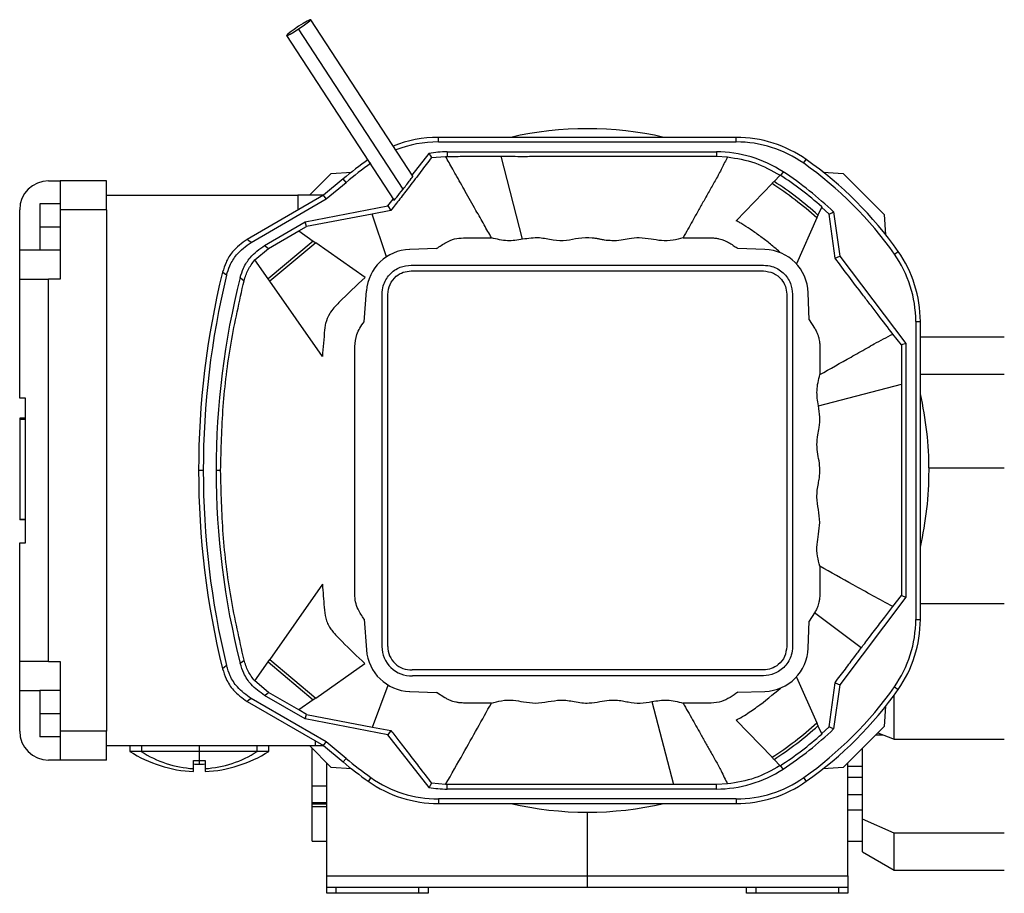
# Model space of a CAD drawing. Units: millimetres. Extents: x 229 to 2464, y 256 to 1634.
# Drawn here: x 2018 to 2188, y 860 to 1011 of the extents above; entities that cross this region are included whole.
import ezdxf

# ---------------------------------------------------------------- set-up
doc = ezdxf.new("R2010")
doc.units = ezdxf.units.MM

msp = doc.modelspace()

# ---------------------------------------------------------------- linework, layer by layer
at = {"color": 7, "linetype": 'Continuous', "lineweight": 25}
for p, q in [((2086.13, 983.79), (2068.51, 1010.82)), ((2084.45, 981.57), (2066.41, 1009.24)), ((2064.32, 1008.09), (2082.88, 979.63)), ((2090.53, 989.72), (2090.53, 990.51)), ((2141.97, 990.51), (2090.53, 990.51)), ((2090.53, 989.72), (2141.97, 989.72)), ((2141.97, 989.72), (2141.97, 990.51)), ((2085.99, 984), (2088.92, 987.75)), ((2092.03, 988.01), (2092.03, 987.22)), ((2092.03, 988.01), (2138.53, 988.01)), ((2138.53, 988.01), (2138.53, 987.24)), ((2089.35, 987.02), (2091.78, 987.22)), ((2091.78, 987.22), (2092.03, 987.22)), ((2105.08, 972.91), (2101.36, 987.24)), ((2138.53, 987.24), (2140.44, 987.13)), ((2153.6, 986.03), (2154.06, 986.68)), ((2072.05, 984.28), (2075.55, 984.52)), ((2150.04, 984.58), (2149.63, 983.95)), ((2156.95, 984.52), (2160.44, 984.28)), ((2023.25, 983.01), (2025.25, 983.01)), ((2033.25, 983.01), (2025.25, 983.01)), ((2025.25, 983.01), (2025.25, 978.01)), ((2033.25, 978.01), (2033.25, 983.01)), ((2068.29, 980.51), (2072.05, 984.28)), ((2074.09, 983.34), (2070.73, 980.52)), ((2071.19, 979.87), (2074.6, 982.73)), ((2074.6, 982.73), (2074.09, 983.34)), ((2148.49, 982.9), (2149.55, 984)), ((2160.44, 984.28), (2167.51, 977.21)), ((2141.93, 976.11), (2148.14, 982.53)), ((2033.25, 980.51), (2066.25, 980.51)), ((2070.73, 980.52), (2057.52, 972.9)), ((2058.21, 972.38), (2071.19, 979.87)), ((2070.71, 980.51), (2066.25, 980.51)), ((2066.25, 980.51), (2066.25, 977.94)), ((2071.19, 979.87), (2070.73, 980.52)), ((2081.83, 978.68), (2082.74, 979.84)), ((2018.25, 971.01), (2018.25, 978.01)), ((2025.25, 979.01), (2021.75, 979.01)), ((2021.75, 979.01), (2021.75, 975.01)), ((2033.25, 978.01), (2025.25, 978.01)), ((2025.25, 978.01), (2025.25, 966.01)), ((2033.25, 978.01), (2033.25, 888.01)), ((2067.51, 975.9), (2081.83, 978.68)), ((2082.32, 977.88), (2079.09, 977.28)), ((2081.83, 978.68), (2082.32, 977.88)), ((2156.72, 978.52), (2156.07, 977.08)), ((2156.7, 978.48), (2158.03, 977.26)), ((2158.78, 977.65), (2159.85, 970.01)), ((2060.54, 971.87), (2067.51, 975.9)), ((2067.79, 975.15), (2067.51, 975.9)), ((2079.09, 977.28), (2067.79, 975.15)), ((2081.6, 969.9), (2079.09, 977.28)), ((2155.86, 976.6), (2152.34, 968.69)), ((2159.02, 969.67), (2158.03, 977.26)), ((2167.51, 977.21), (2167.76, 973.71)), ((2025.25, 975.01), (2021.75, 975.01)), ((2021.75, 975.01), (2021.75, 971.01)), ((2061.22, 971.35), (2066.43, 974.36)), ((2066.43, 974.36), (2067.79, 975.15)), ((2066.43, 974.36), (2068.93, 972.61)), ((2068.93, 972.61), (2061.13, 966.07)), ((2068.93, 972.61), (2069.35, 972.32)), ((2018.25, 966.01), (2018.25, 971.01)), ((2025.25, 971.01), (2021.75, 971.01)), ((2058.83, 969.35), (2061.22, 971.35)), ((2069.35, 972.32), (2061.42, 965.66)), ((2077.89, 966.34), (2069.35, 972.32)), ((2090.24, 971.32), (2085.58, 971.16)), ((2146.91, 971.16), (2142.26, 971.32)), ((2169.27, 970.37), (2169.91, 970.82)), ((2061.13, 966.07), (2058.83, 969.35)), ((2159.02, 969.67), (2159.85, 970.01)), ((2159.85, 970.01), (2171.25, 954.94)), ((2085.84, 968.45), (2146.65, 968.45)), ((2085.84, 967.45), (2146.65, 967.45)), ((2018.25, 945.51), (2018.25, 966.01)), ((2018.25, 966.01), (2023.25, 966.01)), ((2023.25, 900.01), (2023.25, 966.01)), ((2025.25, 966.01), (2023.25, 966.01)), ((2061.42, 965.66), (2061.13, 966.07)), ((2070.51, 952.67), (2061.42, 965.66)), ((2077.72, 958.68), (2078.11, 964)), ((2080.81, 902.61), (2080.81, 963.41)), ((2081.81, 902.61), (2081.81, 963.41)), ((2150.69, 963.42), (2150.69, 902.62)), ((2151.69, 963.42), (2151.69, 902.62)), ((2154.55, 959.02), (2154.4, 963.67)), ((2154.55, 959.02), (2155.48, 957.6)), ((2172.95, 958.73), (2172.95, 907.29)), ((2172.95, 958.73), (2173.75, 958.73)), ((2173.75, 907.29), (2173.75, 958.73)), ((2170.48, 954.68), (2169.01, 956.55)), ((2188.25, 956.01), (2173.75, 956.01)), ((2076.1, 911.61), (2076.1, 954.41)), ((2171.25, 954.94), (2170.48, 954.68)), ((2171.25, 954.94), (2171.25, 911.14)), ((2173.75, 949.61), (2188.25, 949.61)), ((2156.15, 944.18), (2170.48, 947.9)), ((2019.25, 945.51), (2018.25, 945.51)), ((2019.25, 920.51), (2019.25, 945.51)), ((2019.25, 942.05), (2018.25, 942.05)), ((2018.25, 942.05), (2018.25, 941.93)), ((2019.25, 941.93), (2018.25, 941.93)), ((2018.25, 941.9), (2018.25, 941.83)), ((2019.25, 941.9), (2018.25, 941.9)), ((2019.25, 941.83), (2018.25, 941.83)), ((2018.25, 941.83), (2018.25, 924.54)), ((2188.25, 933.42), (2175.25, 933.42)), ((2049.94, 933.01), (2049.15, 933.01)), ((2052.94, 933.01), (2052.15, 933.01)), ((2019.25, 924.54), (2018.25, 924.54)), ((2018.25, 924.54), (2018.25, 924.51)), ((2019.25, 924.51), (2018.25, 924.51)), ((2018.25, 924.51), (2018.25, 924.51)), ((2018.25, 900.01), (2018.25, 920.51)), ((2018.25, 920.51), (2019.25, 920.51)), ((2156.4, 916.47), (2156.4, 911.61)), ((2070.51, 913.36), (2061.42, 900.36)), ((2168.99, 909.5), (2170.48, 911.4)), ((2170.48, 911.4), (2171.25, 911.14)), ((2171.25, 911.14), (2159.85, 896.01)), ((2155.48, 908.43), (2154.55, 907)), ((2163.55, 902.37), (2155.48, 908.43)), ((2077.72, 907.34), (2078.11, 902.03)), ((2154.4, 902.35), (2154.55, 907)), ((2172.95, 907.29), (2173.75, 907.29)), ((2023.25, 900.01), (2018.25, 900.01)), ((2018.25, 895.01), (2018.25, 900.01)), ((2023.25, 900.01), (2025.25, 900.01)), ((2025.25, 900.01), (2025.25, 888.01)), ((2058.83, 896.67), (2061.13, 899.95)), ((2061.13, 899.95), (2061.42, 900.36)), ((2061.13, 899.95), (2068.93, 893.41)), ((2061.42, 900.36), (2069.35, 893.71)), ((2069.35, 893.71), (2077.86, 899.67)), ((2146.66, 898.57), (2086.03, 898.57)), ((2061.22, 894.67), (2058.83, 896.67)), ((2079.19, 888.72), (2081.86, 895.96)), ((2146.66, 897.57), (2086.06, 897.57)), ((2152.34, 897.34), (2155.86, 889.42)), ((2158.03, 888.76), (2159.02, 896.36)), ((2159.85, 896.01), (2158.78, 888.38)), ((2159.02, 896.36), (2159.85, 896.01)), ((2018.25, 888.01), (2018.25, 895.01)), ((2025.25, 895.01), (2021.75, 895.01)), ((2021.75, 895.01), (2021.75, 891.01)), ((2066.43, 891.66), (2061.22, 894.67)), ((2085.58, 894.86), (2090.24, 894.7)), ((2091.66, 893.78), (2090.24, 894.7)), ((2142.26, 894.71), (2146.91, 894.86)), ((2169.25, 886.61), (2169.25, 894.27)), ((2169.27, 895.66), (2169.91, 895.2)), ((2057.52, 893.13), (2070.73, 885.5)), ((2071.19, 886.15), (2058.21, 893.65)), ((2067.51, 890.13), (2060.54, 894.15)), ((2068.93, 893.41), (2066.43, 891.66)), ((2069.35, 893.71), (2068.93, 893.41)), ((2127.41, 893.11), (2131.13, 878.78)), ((2137.65, 892.86), (2132.79, 892.86)), ((2025.25, 891.01), (2021.75, 891.01)), ((2021.75, 891.01), (2021.75, 887.01)), ((2067.79, 890.88), (2066.43, 891.66)), ((2067.51, 890.13), (2067.79, 890.88)), ((2067.79, 890.88), (2079.19, 888.72)), ((2167.76, 892.31), (2167.51, 888.82)), ((2081.83, 887.34), (2067.51, 890.13)), ((2148.14, 883.49), (2141.93, 889.92)), ((2033.25, 888.01), (2025.25, 888.01)), ((2025.25, 888.01), (2025.25, 883.01)), ((2033.25, 883.01), (2033.25, 888.01)), ((2079.19, 888.72), (2082.32, 888.14)), ((2082.32, 888.14), (2081.83, 887.34)), ((2156.07, 888.94), (2156.72, 887.5)), ((2158.03, 888.76), (2156.7, 887.54)), ((2167.51, 888.82), (2160.44, 881.75)), ((2166.42, 887.73), (2169.25, 886.61)), ((2025.25, 887.01), (2021.75, 887.01)), ((2069.25, 886.35), (2069.25, 885.51)), ((2070.73, 885.5), (2071.19, 886.15)), ((2074.6, 883.29), (2071.19, 886.15)), ((2088.92, 878.28), (2081.83, 887.34)), ((2169.25, 886.61), (2188.25, 886.61)), ((2033.25, 885.51), (2069.25, 885.51)), ((2037.25, 885.51), (2037.25, 884.51)), ((2039.25, 884.51), (2037.25, 884.51)), ((2039.25, 885.51), (2039.25, 884.51)), ((2049.25, 884.51), (2039.25, 884.51)), ((2049.25, 885.51), (2049.25, 884.51)), ((2059.25, 884.51), (2049.25, 884.51)), ((2049.25, 884.51), (2049.25, 882.91)), ((2059.25, 884.51), (2059.25, 885.51)), ((2061.25, 884.51), (2059.25, 884.51)), ((2061.25, 884.51), (2061.25, 885.51)), ((2072.05, 881.75), (2068.29, 885.51)), ((2068.75, 878.57), (2068.75, 885.05)), ((2069.25, 885.51), (2070.71, 885.51)), ((2070.73, 885.5), (2074.09, 882.68)), ((2163.75, 872.82), (2163.75, 885.07)), ((2025.25, 883.01), (2023.25, 883.01)), ((2033.25, 883.01), (2025.25, 883.01)), ((2048.25, 881.54), (2048.25, 882.94)), ((2050.25, 882.94), (2050.25, 881.54)), ((2071.25, 863.01), (2071.25, 882.55)), ((2074.6, 883.29), (2074.09, 882.68)), ((2149.55, 882.03), (2148.49, 883.12)), ((2161.25, 863.01), (2161.25, 882.55)), ((2048.25, 881.03), (2048.25, 881.54)), ((2050.25, 881.54), (2050.25, 881.03)), ((2075.55, 881.5), (2072.05, 881.75)), ((2150.04, 881.45), (2149.63, 882.07)), ((2160.44, 881.75), (2156.95, 881.5)), ((2078.89, 879.99), (2078.44, 879.34)), ((2091.79, 878.8), (2089.35, 879)), ((2153.6, 879.99), (2154.06, 879.34)), ((2068.75, 875.67), (2068.75, 878.57)), ((2092.03, 878.8), (2091.79, 878.8)), ((2092.03, 878.01), (2092.03, 878.8)), ((2138.53, 878.01), (2092.03, 878.01)), ((2140.45, 878.89), (2138.53, 878.79)), ((2138.53, 878.01), (2138.53, 878.79)), ((2068.75, 875.45), (2068.75, 875.67)), ((2141.97, 876.31), (2090.53, 876.31)), ((2090.53, 876.31), (2090.53, 875.51)), ((2090.53, 875.51), (2141.97, 875.51)), ((2141.97, 876.31), (2141.97, 875.51)), ((2163.75, 877.01), (2161.25, 877.01)), ((2068.75, 875.01), (2068.75, 875.45)), ((2068.75, 869.01), (2068.75, 875.01)), ((2116.25, 874.01), (2116.25, 863.01)), ((2169.25, 870.41), (2163.75, 872.82)), ((2163.75, 867.19), (2163.75, 872.82)), ((2188.25, 870.41), (2169.25, 870.41)), ((2169.25, 864.01), (2169.25, 870.41)), ((2068.75, 869.01), (2071.25, 869.01)), ((2161.25, 869.01), (2163.75, 869.01)), ((2163.75, 867.19), (2169.25, 864.01)), ((2169.25, 864.01), (2188.25, 864.01)), ((2071.25, 863.01), (2116.25, 863.01)), ((2116.25, 863.01), (2161.25, 863.01)), ((2116.25, 861.01), (2071.25, 861.01)), ((2071.25, 860.01), (2071.25, 861.01)), ((2072.85, 861.01), (2072.85, 860.01)), ((2087.15, 860.01), (2087.15, 861.01)), ((2088.75, 861.01), (2088.75, 860.01)), ((2161.25, 861.01), (2116.25, 861.01)), ((2143.75, 860.01), (2143.75, 861.01)), ((2145.35, 861.01), (2145.35, 860.01)), ((2159.65, 860.01), (2159.65, 861.01)), ((2161.25, 861.01), (2161.25, 860.01)), ((2072.85, 860.01), (2071.25, 860.01)), ((2087.15, 860.01), (2072.85, 860.01)), ((2088.75, 860.01), (2087.15, 860.01)), ((2145.35, 860.01), (2143.75, 860.01)), ((2159.65, 860.01), (2145.35, 860.01)), ((2161.25, 860.01), (2159.65, 860.01))]:
    msp.add_line(p, q, dxfattribs=at)
at = {"color": 8, "linetype": 'Continuous', "lineweight": 25}
for p, q in [((2021.75, 971.01), (2018.25, 971.01)), ((2188.25, 910.01), (2173.75, 910.01)), ((2018.25, 895.01), (2021.75, 895.01)), ((2166.08, 887.38), (2167.28, 887.38)), ((2049.25, 882.91), (2049.25, 882.31)), ((2163.75, 881.88), (2161.25, 881.88)), ((2163.75, 880.03), (2161.25, 880.03)), ((2068.75, 878.57), (2071.25, 878.57)), ((2068.75, 875.67), (2071.25, 875.67)), ((2068.75, 875.45), (2071.25, 875.45)), ((2068.75, 875.01), (2071.25, 875.01)), ((2163.75, 874.34), (2161.25, 874.34))]:
    msp.add_line(p, q, dxfattribs=at)
at = {"color": 7, "linetype": 'Continuous', "lineweight": 25, "flags": 128}
for points in [[(2066.41, 1009.24), (2067.22, 1009.78), (2067.9, 1010.26), (2068.35, 1010.63), (2068.51, 1010.81), (2068.35, 1010.79), (2067.9, 1010.57), (2067.22, 1010.18), (2066.41, 1009.68)], [(2066.41, 1009.68), (2065.61, 1009.14), (2064.93, 1008.65), (2064.48, 1008.29), (2064.32, 1008.1), (2064.48, 1008.12), (2064.93, 1008.34), (2065.61, 1008.74), (2066.41, 1009.24)], [(2088.92, 987.75), (2089.16, 987.34), (2089.35, 987.02)], [(2158.03, 977.26), (2158.45, 977.48), (2158.78, 977.65)], [(2058.21, 972.38), (2057.82, 972.67), (2057.52, 972.9)], [(2094.85, 973.16), (2096.21, 973.16), (2097.57, 973.16), (2099.71, 973.16)], [(2132.79, 973.16), (2133.82, 973.16), (2134.85, 973.16), (2135.56, 973.16), (2136.48, 973.16), (2137.65, 973.16)], [(2060.54, 971.87), (2060.92, 971.58), (2061.22, 971.35)], [(2053.97, 966.7), (2053.58, 967.01), (2053.28, 967.24)], [(2056.32, 966.3), (2056.69, 965.99), (2056.99, 965.76)], [(2156.4, 954.41), (2156.4, 953.12), (2156.4, 951.73), (2156.4, 949.55)], [(2053.97, 899.32), (2053.58, 899.02), (2053.28, 898.78)], [(2056.32, 899.73), (2056.69, 900.03), (2056.99, 900.27)], [(2060.54, 894.15), (2060.92, 894.44), (2061.22, 894.67)], [(2058.21, 893.65), (2057.82, 893.36), (2057.52, 893.13)], [(2099.71, 892.86), (2098.7, 892.86), (2097.65, 892.86), (2096.92, 892.86), (2095.98, 892.86), (2094.85, 892.86)], [(2158.78, 888.38), (2158.36, 888.59), (2158.03, 888.76)], [(2089.35, 879), (2089.11, 878.6), (2088.92, 878.28)]]:
    msp.add_lwpolyline(points, dxfattribs=at)
at = {"color": 7, "linetype": 'Continuous', "lineweight": 25}
for centre, radius, start, end in [((2116.25, 933.01), 59, 77.0526, 102.9474), ((2090.53, 969.51), 21, 90, 111.8102), ((2090.53, 969.51), 20.21, 90, 111.3603), ((2141.97, 969.51), 21, 54.8322, 90), ((2141.97, 969.51), 20.21, 54.8322, 90), ((2092.03, 969.51), 18.5, 90, 99.6862), ((2138.53, 967.01), 21, 56.7628, 90), ((2116.25, 933.01), 65.65, 125.1678, 129.9488), ((2116.25, 933.01), 64.86, 125.1678, 129.9488), ((2116.25, 933.01), 64.86, 35.1678, 54.8322), ((2116.25, 933.01), 65.65, 35.1678, 54.8322), ((2116.25, 933.01), 61.65, 46.3845, 56.7628), ((2023.25, 978.01), 5, 90, 180), ((2116.25, 933.01), 59.4, 47.896, 57.1241), ((2116.25, 933.01), 60.9, 48.3567, 56.8468), ((2116.25, 933.01), 58.9, 47.7369, 57.2198), ((2085.84, 963.42), 7.75, 91.9285, 175.7113), ((2146.65, 963.42), 7.75, 1.894, 88.106), ((2152.75, 958.73), 21, 0, 35.1678), ((2152.75, 958.73), 20.21, 0, 35.1678), ((2193.02, 933.01), 143.88, 166.2357, 180), ((2193.02, 933.01), 143.08, 166.3804, 180), ((2187.15, 933.01), 135, 165.7265, 180), ((2116.25, 933.01), 59, 0, 12.9474), ((2193.02, 933.01), 143.88, 180, 193.7643), ((2193.02, 933.01), 143.08, 180, 193.6196), ((2187.15, 933.01), 135, 180, 194.2735), ((2116.25, 933.01), 59, 347.0526, 0), ((2152.75, 907.29), 20.21, 324.8322, 0), ((2152.75, 907.29), 21, 324.8322, 0), ((2085.84, 902.61), 7.75, 184.2887, 268.0715), ((2085.84, 902.61), 5.04, 180, 272.3964), ((2085.84, 902.61), 4.04, 180, 272.6763), ((2146.65, 902.61), 7.75, 271.894, 358.106), ((2116.25, 933.01), 64.86, 305.1678, 324.8322), ((2116.25, 933.01), 65.65, 305.1678, 324.8322), ((2116.25, 933.01), 58.9, 302.7802, 312.2631), ((2023.25, 888.01), 5, 180, 270), ((2116.25, 933.01), 59.4, 302.8759, 312.104), ((2116.25, 933.01), 60.9, 303.1532, 311.6433), ((2116.25, 933.01), 61.65, 303.2372, 313.6155), ((2049.25, 903.33), 22.32, 237.4796, 267.4323), ((2049.25, 899.68), 18.17, 236.6015, 266.8445), ((2049.25, 899.68), 18.17, 273.1555, 303.3985), ((2049.25, 903.33), 22.32, 272.5677, 302.5204), ((2049.25, 899.68), 16.76, 266.5802, 270), ((2049.25, 903.33), 21.02, 267.2737, 270), ((2049.25, 899.68), 16.76, 270, 273.4198), ((2049.25, 903.33), 21.02, 270, 272.7263), ((2116.25, 933.01), 65.65, 230.0512, 234.8322), ((2116.25, 933.01), 64.86, 230.0512, 234.8322), ((2138.53, 899.01), 21, 270, 303.2372), ((2090.53, 896.51), 21, 234.8322, 270), ((2090.53, 896.51), 20.21, 234.8322, 270), ((2141.97, 896.51), 20.21, 270, 305.1678), ((2141.97, 896.51), 21, 270, 305.1678), ((2092.03, 896.51), 18.5, 260.3138, 270), ((2116.25, 933.01), 59, 257.0526, 282.9474)]:
    msp.add_arc(centre, radius, start, end, dxfattribs=at)
for start_param, end_param in [(4.659118, 6.277528), (3.135936, 4.659118)]:
    msp.add_ellipse((2084.5, 981.71), major_axis=(1.63, 2.08), ratio=0.01654, start_param=start_param, end_param=end_param, dxfattribs=at)
for points, knots in [([(2089.35, 987.02), (2088.75, 986.23), (2087.54, 984.64), (2085.7, 982.24), (2083.92, 979.94), (2082.84, 978.55), (2082.32, 977.88)], [0, 0, 0, 0, 0.284814, 0.570671, 0.793451, 1, 1, 1, 1]), ([(2099.71, 973.16), (2099.29, 973.91), (2098.39, 975.5), (2096.88, 978.17), (2095.25, 981.07), (2093.9, 983.45), (2092.97, 985.11), (2092.38, 986.14), (2091.98, 986.87), (2091.78, 987.22)], [0, 0, 0, 0, 0.160377, 0.337685, 0.570433, 0.780051, 0.844535, 0.924509, 1, 1, 1, 1]), ([(2092.03, 987.22), (2092.45, 987.23), (2093.31, 987.23), (2094.68, 987.24), (2096.27, 987.24), (2098, 987.25), (2099.75, 987.25), (2100.85, 987.24), (2101.36, 987.24)], [0, 0, 0, 0, 0.142593, 0.290905, 0.446354, 0.651836, 0.835696, 1, 1, 1, 1]), ([(2101.36, 987.24), (2102.65, 987.24), (2104.89, 987.23), (2107.76, 987.24), (2110.01, 987.25), (2111.82, 987.25), (2113.5, 987.24), (2115.15, 987.24), (2116.9, 987.24), (2118.61, 987.24), (2120.39, 987.24), (2122.3, 987.25), (2124.15, 987.24), (2126.07, 987.24), (2128.18, 987.24), (2130.65, 987.24), (2133.21, 987.25), (2135.87, 987.25), (2137.64, 987.24), (2138.53, 987.24)], [0, 0, 0, 0, 0.103761, 0.179829, 0.232742, 0.285188, 0.325069, 0.369023, 0.418046, 0.466022, 0.506888, 0.562863, 0.61918, 0.655048, 0.719641, 0.788108, 0.854502, 0.927357, 1, 1, 1, 1]), ([(2140.44, 987.13), (2140.12, 986.48), (2139.49, 985.18), (2138.47, 983.26), (2137.39, 981.37), (2136.37, 979.57), (2135.37, 977.8), (2134.47, 976.19), (2133.6, 974.63), (2133.07, 973.67), (2132.79, 973.16)], [0, 0, 0, 0, 0.139027, 0.279889, 0.412012, 0.54514, 0.666757, 0.793731, 0.890935, 1, 1, 1, 1]), ([(2140.44, 987.13), (2142.05, 986.88), (2145.27, 986.37), (2148.11, 984.77), (2149.53, 983.97)], [0, 0, 0, 0, 0.5, 1, 1, 1, 1]), ([(2148.14, 982.53), (2148.14, 982.54), (2148.15, 982.55), (2148.24, 982.63), (2148.35, 982.76), (2148.45, 982.85), (2148.49, 982.9)], [0, 0, 0, 0, 0.249676, 0.499556, 0.74968, 1, 1, 1, 1]), ([(2149.63, 970.57), (2149.11, 971.02), (2148.07, 971.93), (2146.44, 973.2), (2144.84, 974.35), (2143.56, 975.2), (2142.62, 975.78), (2142.16, 976), (2141.93, 976.11)], [0, 0, 0, 0, 0.2179502, 0.4353325, 0.6525153, 0.8384367, 0.9200641, 1, 1, 1, 1]), ([(2156.07, 977.08), (2156.05, 977.02), (2155.99, 976.9), (2155.93, 976.76), (2155.9, 976.68), (2155.88, 976.64), (2155.86, 976.61), (2155.86, 976.6), (2155.86, 976.6)], [0, 0, 0, 0, 0.250124, 0.499735, 0.6238, 0.750062, 0.87448, 1, 1, 1, 1]), ([(2057.52, 972.9), (2056.62, 972.24), (2055.13, 971.15), (2053.84, 969.06), (2053.46, 967.81), (2053.28, 967.24)], [0, 0, 0, 0, 0.458983, 0.753818, 1, 1, 1, 1]), ([(2090.24, 971.32), (2090.77, 971.69), (2091.74, 972.36), (2093.3, 973.05), (2094.34, 973.13), (2094.85, 973.16)], [0, 0, 0, 0, 0.383946, 0.700264, 1, 1, 1, 1]), ([(2105.08, 972.91), (2104.2, 972.77), (2102.39, 972.49), (2100.62, 972.93), (2099.71, 973.16)], [0, 0, 0, 0, 0.4874692, 1, 1, 1, 1]), ([(2125.21, 973.16), (2124.63, 973.13), (2123.58, 973.09), (2122.04, 972.7), (2120.61, 972.63), (2119.42, 972.73), (2118.69, 972.86), (2118.21, 972.97), (2117.71, 973.06), (2116.53, 973.2), (2114.81, 973.14), (2112.61, 972.59), (2110.3, 972.69), (2107.82, 973.33), (2106.05, 973.06), (2105.08, 972.91)], [0, 0, 0, 0, 0.086394, 0.154576, 0.234064, 0.298072, 0.33016, 0.343884, 0.371554, 0.404807, 0.519439, 0.624105, 0.738343, 0.857113, 1, 1, 1, 1]), ([(2132.79, 973.16), (2132.22, 973.01), (2130.99, 972.68), (2129.1, 972.59), (2127.18, 973), (2125.9, 973.11), (2125.21, 973.16)], [0, 0, 0, 0, 0.230303, 0.496485, 0.731654, 1, 1, 1, 1]), ([(2137.65, 973.16), (2137.91, 973.15), (2138.35, 973.13), (2138.97, 973.02), (2139.52, 972.87), (2140.15, 972.64), (2140.58, 972.39), (2140.83, 972.25)], [0, 0, 0, 0, 0.2319445, 0.400167, 0.5548753, 0.7448533, 1, 1, 1, 1]), ([(2053.97, 966.7), (2054.14, 967.26), (2054.52, 968.52), (2055.81, 970.62), (2057.31, 971.72), (2058.21, 972.38)], [0, 0, 0, 0, 0.241382, 0.541415, 1, 1, 1, 1]), ([(2056.32, 966.3), (2056.49, 966.85), (2056.89, 968.08), (2058.17, 970.15), (2059.64, 971.22), (2060.54, 971.87)], [0, 0, 0, 0, 0.245592, 0.540271, 1, 1, 1, 1]), ([(2140.83, 972.25), (2141.1, 972.08), (2141.58, 971.77), (2142.05, 971.46), (2142.26, 971.32)], [0, 0, 0, 0, 0.559022, 1, 1, 1, 1]), ([(2056.99, 965.76), (2057.19, 966.4), (2057.6, 967.7), (2058.42, 968.8), (2058.83, 969.35)], [0, 0, 0, 0, 0.495035, 1, 1, 1, 1]), ([(2169.01, 956.55), (2168.17, 957.64), (2166.9, 959.28), (2165.11, 961.63), (2163.41, 963.85), (2161.39, 966.52), (2159.81, 968.62), (2159.02, 969.67)], [0, 0, 0, 0, 0.274087, 0.413462, 0.53895, 0.769951, 1, 1, 1, 1]), ([(2080.81, 963.41), (2080.85, 963.92), (2080.92, 964.79), (2081.44, 965.94), (2082.1, 966.85), (2082.95, 967.59), (2084.18, 968.27), (2085.2, 968.38), (2085.84, 968.45)], [0, 0, 0, 0, 0.190092, 0.330361, 0.47306, 0.615447, 0.757596, 1, 1, 1, 1]), ([(2081.81, 963.41), (2081.88, 964.01), (2082.04, 965.19), (2083.12, 966.52), (2084.44, 967.31), (2085.37, 967.4), (2085.84, 967.45)], [0, 0, 0, 0, 0.279619, 0.559235, 0.779615, 1, 1, 1, 1]), ([(2146.65, 968.45), (2147.15, 968.41), (2148.02, 968.33), (2149.17, 967.82), (2150.08, 967.16), (2150.82, 966.3), (2151.51, 965.08), (2151.62, 964.06), (2151.69, 963.42)], [0, 0, 0, 0, 0.190088, 0.330358, 0.473059, 0.615447, 0.757598, 1, 1, 1, 1]), ([(2146.65, 967.45), (2147.24, 967.38), (2148.43, 967.22), (2149.75, 966.14), (2150.55, 964.81), (2150.64, 963.88), (2150.69, 963.42)], [0, 0, 0, 0, 0.279619, 0.559234, 0.779615, 1, 1, 1, 1]), ([(2052.94, 933.01), (2053.03, 936.69), (2053.21, 944.04), (2054.57, 955), (2056.18, 962.17), (2056.99, 965.76)], [0, 0, 0, 0, 0.333333, 0.666667, 1, 1, 1, 1]), ([(2077.89, 966.34), (2076.37, 964.91), (2074.25, 962.92), (2071.77, 960.35), (2071.1, 958.71), (2070.94, 957.79), (2070.9, 957.42), (2070.76, 955.8), (2070.63, 954.2), (2070.51, 952.67)], [0, 0, 0, 0, 0.382903, 0.535774, 0.648394, 0.701929, 0.705591, 0.717421, 1, 1, 1, 1]), ([(2076.1, 954.41), (2076.17, 955.11), (2076.32, 956.67), (2077.22, 957.96), (2077.72, 958.68)], [0, 0, 0, 0, 0.447141, 1, 1, 1, 1]), ([(2155.48, 957.6), (2155.61, 957.38), (2155.83, 957), (2156.05, 956.44), (2156.2, 955.96), (2156.3, 955.5), (2156.38, 955), (2156.39, 954.62), (2156.4, 954.41)], [0, 0, 0, 0, 0.2228862, 0.3890828, 0.5432468, 0.6670991, 0.8077039, 1, 1, 1, 1]), ([(2156.4, 949.55), (2158.19, 950.56), (2160.9, 952.09), (2164.03, 953.85), (2166.44, 955.23), (2167.94, 956), (2169.01, 956.55)], [0, 0, 0, 0, 0.426938, 0.644202, 0.745888, 1, 1, 1, 1]), ([(2170.48, 954.68), (2170.48, 954.09), (2170.48, 952.88), (2170.48, 951.07), (2170.48, 949.39), (2170.48, 948.35), (2170.48, 947.9)], [0, 0, 0, 0, 0.264553, 0.538179, 0.797396, 1, 1, 1, 1]), ([(2156.15, 944.18), (2156.01, 945.06), (2155.73, 946.87), (2156.17, 948.64), (2156.4, 949.55)], [0, 0, 0, 0, 0.487469, 1, 1, 1, 1]), ([(2170.48, 947.9), (2170.48, 946.67), (2170.47, 944.51), (2170.48, 941.74), (2170.48, 939.55), (2170.48, 937.8), (2170.48, 936.18), (2170.47, 934.65), (2170.47, 933.11), (2170.47, 931.57), (2170.48, 930.18), (2170.48, 928.69), (2170.48, 927.47), (2170.48, 926.46), (2170.48, 925.86), (2170.48, 925.26), (2170.48, 924.66), (2170.48, 924.01), (2170.47, 922.9), (2170.47, 920.76), (2170.48, 917.84), (2170.48, 914.51), (2170.48, 912.44), (2170.48, 911.4)], [0, 0, 0, 0, 0.1001, 0.177493, 0.228433, 0.279831, 0.320696, 0.361975, 0.406508, 0.446876, 0.48762, 0.521118, 0.570565, 0.587111, 0.603573, 0.619967, 0.636423, 0.653288, 0.673527, 0.728104, 0.828473, 0.91424, 1, 1, 1, 1]), ([(2156.15, 930.78), (2156.21, 931.09), (2156.33, 931.71), (2156.42, 932.88), (2156.38, 934.27), (2155.86, 936.38), (2155.85, 938.49), (2156.35, 940.58), (2156.47, 942.28), (2156.26, 943.53), (2156.15, 944.18)], [0, 0, 0, 0, 0.070475, 0.140995, 0.260434, 0.37663, 0.62407, 0.718581, 0.85473, 1, 1, 1, 1]), ([(2056.99, 900.27), (2056.18, 903.85), (2054.57, 911.02), (2053.21, 921.99), (2053.03, 929.34), (2052.94, 933.01)], [0, 0, 0, 0, 0.333333, 0.666667, 1, 1, 1, 1]), ([(2156.4, 924.05), (2156.33, 924.78), (2156.2, 926.23), (2155.76, 928.47), (2156.01, 929.98), (2156.15, 930.78)], [0, 0, 0, 0, 0.3280737, 0.6444851, 1, 1, 1, 1]), ([(2156.4, 916.47), (2156.25, 917.04), (2155.92, 918.27), (2155.83, 920.16), (2156.24, 922.08), (2156.34, 923.36), (2156.4, 924.05)], [0, 0, 0, 0, 0.230302, 0.496484, 0.731654, 1, 1, 1, 1]), ([(2168.99, 909.5), (2166.7, 910.75), (2162.51, 913.05), (2158.31, 915.4), (2156.4, 916.47)], [0, 0, 0, 0, 0.54515, 1, 1, 1, 1]), ([(2070.51, 913.36), (2070.56, 912.69), (2070.66, 911.37), (2070.83, 909.42), (2070.96, 907.79), (2071.4, 906.59), (2071.84, 905.78), (2072.44, 904.97), (2073.17, 904.23), (2074.95, 902.39), (2076.53, 900.91), (2077.86, 899.67)], [0, 0, 0, 0, 0.121951, 0.243499, 0.360305, 0.418143, 0.476575, 0.52889, 0.603893, 0.665176, 1, 1, 1, 1]), ([(2077.72, 907.34), (2077.34, 907.9), (2076.71, 908.82), (2076.18, 910.29), (2076.13, 911.17), (2076.1, 911.61)], [0, 0, 0, 0, 0.432621, 0.716878, 1, 1, 1, 1]), ([(2156.4, 911.61), (2156.39, 911.36), (2156.37, 910.91), (2156.26, 910.31), (2156.13, 909.83), (2155.98, 909.4), (2155.78, 908.93), (2155.59, 908.61), (2155.48, 908.43)], [0, 0, 0, 0, 0.2301131, 0.395557, 0.5478122, 0.6696649, 0.8084735, 1, 1, 1, 1]), ([(2163.55, 902.37), (2163.75, 902.63), (2164.21, 903.24), (2164.98, 904.26), (2165.84, 905.39), (2166.74, 906.56), (2167.55, 907.62), (2168.3, 908.61), (2168.76, 909.2), (2168.99, 909.5)], [0, 0, 0, 0, 0.103991, 0.239431, 0.406755, 0.56467, 0.731235, 0.862683, 1, 1, 1, 1]), ([(2151.69, 902.62), (2151.65, 902.11), (2151.57, 901.24), (2151.06, 900.09), (2150.4, 899.18), (2149.54, 898.44), (2148.32, 897.75), (2147.3, 897.64), (2146.66, 897.57)], [0, 0, 0, 0, 0.190078, 0.330346, 0.473047, 0.615436, 0.75759, 1, 1, 1, 1]), ([(2150.69, 902.62), (2150.61, 902.02), (2150.46, 900.84), (2149.38, 899.51), (2148.05, 898.71), (2147.12, 898.62), (2146.66, 898.57)], [0, 0, 0, 0, 0.279619, 0.559235, 0.779615, 1, 1, 1, 1]), ([(2159.02, 896.36), (2159.61, 897.15), (2160.75, 898.66), (2162.26, 900.67), (2163.18, 901.88), (2163.55, 902.37)], [0, 0, 0, 0, 0.395255, 0.755421, 1, 1, 1, 1]), ([(2058.21, 893.65), (2057.37, 894.26), (2055.89, 895.32), (2054.56, 897.4), (2054.15, 898.72), (2053.97, 899.32)], [0, 0, 0, 0, 0.4276011, 0.7431483, 1, 1, 1, 1]), ([(2060.54, 894.15), (2059.71, 894.75), (2058.26, 895.79), (2056.93, 897.83), (2056.51, 899.14), (2056.32, 899.73)], [0, 0, 0, 0, 0.4249, 0.740465, 1, 1, 1, 1]), ([(2058.83, 896.67), (2058.42, 897.22), (2057.6, 898.32), (2057.19, 899.62), (2056.99, 900.27)], [0, 0, 0, 0, 0.504964, 1, 1, 1, 1]), ([(2053.28, 898.78), (2053.47, 898.19), (2053.88, 896.86), (2055.21, 894.79), (2056.68, 893.73), (2057.52, 893.13)], [0, 0, 0, 0, 0.257693, 0.572804, 1, 1, 1, 1]), ([(2142.26, 894.71), (2141.81, 894.4), (2140.92, 893.79), (2139.4, 893.01), (2138.25, 892.91), (2137.65, 892.86)], [0, 0, 0, 0, 0.323375, 0.641145, 1, 1, 1, 1]), ([(2141.93, 889.92), (2142.28, 890.09), (2142.78, 890.33), (2143.98, 891.1), (2146.29, 892.65), (2148.29, 894.33), (2149.62, 895.45)], [0, 0, 0, 0, 0.12227, 0.176458, 0.448985, 1, 1, 1, 1]), ([(2094.85, 892.86), (2094.6, 892.87), (2094.16, 892.89), (2093.55, 893), (2093.07, 893.12), (2092.63, 893.28), (2092.17, 893.48), (2091.85, 893.67), (2091.66, 893.78)], [0, 0, 0, 0, 0.226521, 0.393183, 0.547213, 0.670718, 0.810399, 1, 1, 1, 1]), ([(2091.79, 878.8), (2092.8, 880.58), (2095.46, 885.26), (2098.09, 889.96), (2099.71, 892.86)], [0, 0, 0, 0, 0.3807056, 1, 1, 1, 1]), ([(2099.71, 892.86), (2100.28, 893.01), (2101.5, 893.34), (2103.39, 893.43), (2105.32, 893.02), (2106.6, 892.92), (2107.28, 892.86)], [0, 0, 0, 0, 0.230302, 0.496484, 0.731654, 1, 1, 1, 1]), ([(2107.28, 892.86), (2108.02, 892.93), (2109.47, 893.06), (2111.71, 893.5), (2113.22, 893.25), (2114.01, 893.11)], [0, 0, 0, 0, 0.328074, 0.644486, 1, 1, 1, 1]), ([(2114.01, 893.11), (2114.44, 893.03), (2115.28, 892.87), (2116.76, 892.83), (2118.34, 893.07), (2119.87, 893.37), (2121.18, 893.37), (2122.28, 893.27), (2123.65, 892.94), (2125.37, 892.77), (2126.74, 893), (2127.41, 893.11)], [0, 0, 0, 0, 0.0950954, 0.1901997, 0.3283718, 0.4496646, 0.5346209, 0.6197617, 0.693, 0.8485998, 1, 1, 1, 1]), ([(2127.41, 893.11), (2128.3, 893.25), (2130.1, 893.53), (2131.88, 893.09), (2132.79, 892.86)], [0, 0, 0, 0, 0.487469, 1, 1, 1, 1]), ([(2132.79, 892.86), (2133.33, 891.89), (2134.4, 890.01), (2135.62, 887.85), (2136.44, 886.39), (2136.9, 885.57), (2137.38, 884.71), (2137.89, 883.82), (2138.57, 882.61), (2139.44, 880.98), (2140.08, 879.64), (2140.45, 878.89)], [0, 0, 0, 0, 0.2085304, 0.4050131, 0.4636953, 0.5220319, 0.5800231, 0.6484184, 0.7136061, 0.8391517, 1, 1, 1, 1]), ([(2155.86, 889.42), (2155.86, 889.42), (2155.86, 889.42), (2155.88, 889.39), (2155.9, 889.34), (2155.93, 889.26), (2155.99, 889.13), (2156.05, 889), (2156.07, 888.94)], [0, 0, 0, 0, 0.1240788, 0.2498889, 0.3732951, 0.5002343, 0.7498602, 1, 1, 1, 1]), ([(2082.32, 888.14), (2082.79, 887.54), (2083.8, 886.23), (2085.44, 884.11), (2087.35, 881.62), (2088.62, 879.96), (2089.35, 879)], [0, 0, 0, 0, 0.186673, 0.402047, 0.657983, 1, 1, 1, 1]), ([(2148.49, 883.12), (2148.45, 883.17), (2148.35, 883.27), (2148.24, 883.39), (2148.17, 883.46), (2148.14, 883.49), (2148.14, 883.49), (2148.14, 883.49)], [0, 0, 0, 0, 0.249988, 0.49978, 0.749328, 0.873991, 1, 1, 1, 1]), ([(2149.53, 882.05), (2148.11, 881.25), (2145.27, 879.65), (2142.06, 879.15), (2140.45, 878.89)], [0, 0, 0, 0, 0.5, 1, 1, 1, 1]), ([(2131.13, 878.78), (2129.88, 878.78), (2127.69, 878.79), (2124.87, 878.78), (2122.65, 878.78), (2120.86, 878.78), (2119.24, 878.78), (2117.67, 878.79), (2116.22, 878.79), (2114.92, 878.79), (2113.96, 878.78), (2113.05, 878.78), (2112.08, 878.78), (2110.96, 878.78), (2109.45, 878.78), (2108.22, 878.78), (2107.29, 878.78), (2106.88, 878.78), (2106.43, 878.78), (2105.89, 878.78), (2104.69, 878.79), (2102.9, 878.79), (2100.6, 878.78), (2098.55, 878.78), (2096.75, 878.78), (2094.6, 878.78), (2093.06, 878.79), (2092.03, 878.8)], [0, 0, 0, 0, 0.095703, 0.166765, 0.216608, 0.265255, 0.302695, 0.341023, 0.386452, 0.413027, 0.439497, 0.460404, 0.483077, 0.513983, 0.545443, 0.598252, 0.608223, 0.617102, 0.629302, 0.643418, 0.657825, 0.720834, 0.779931, 0.834851, 0.876622, 0.917157, 1, 1, 1, 1]), ([(2138.53, 878.79), (2137.24, 878.78), (2134.79, 878.77), (2132.31, 878.78), (2131.13, 878.78)], [0, 0, 0, 0, 0.524733, 1, 1, 1, 1]), ([(2071.25, 861.01), (2071.25, 861.05), (2071.25, 861.12), (2071.25, 861.66), (2071.25, 862.33), (2071.25, 862.79), (2071.25, 863.01)], [0, 0, 0, 0, 0.270336, 0.562527, 0.789797, 1, 1, 1, 1]), ([(2116.25, 863.01), (2116.25, 862.73), (2116.25, 862.14), (2116.25, 861.47), (2116.25, 861.08), (2116.25, 861.03), (2116.25, 861.01)], [0, 0, 0, 0, 0.2701865, 0.5623319, 0.7896756, 1, 1, 1, 1]), ([(2161.25, 863.01), (2161.25, 862.73), (2161.25, 862.14), (2161.25, 861.47), (2161.25, 861.08), (2161.25, 861.03), (2161.25, 861.01)], [0, 0, 0, 0, 0.270187, 0.562332, 0.789676, 1, 1, 1, 1])]:
    msp.add_open_spline(points, degree=3, knots=knots, dxfattribs=at)

doc.saveas('drawing.dxf')
